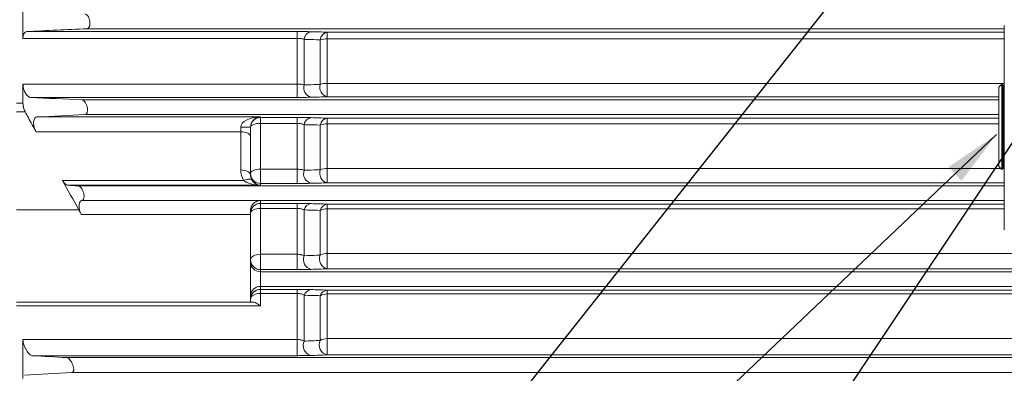
# Model space of a CAD drawing. Units: inches. Extents: x 0 to 16.8, y 0 to 10.8.
# Drawn here: x 2.3 to 4, y 4.9 to 5.6 of the extents above; entities that cross this region are included whole.
import ezdxf

# ---------------------------------------------------------------- set-up
doc = ezdxf.new("R2010")
doc.units = ezdxf.units.IN
doc.header["$MEASUREMENT"] = 0
doc.layers.add('DIMENSION', color=5, linetype='Continuous')
doc.dimstyles.new('SLDDIMSTYLE4', dxfattribs={"dimtxt": 0.18, "dimasz": 0.1, "dimexe": 0, "dimexo": 0.0625, "dimgap": 0, "dimtad": 0, "dimtih": 1, "dimtoh": 1, "dimdec": 0, "dimrnd": 1e-09, "dimzin": 0, "dimdsep": 46, "dimtxsty": 'Standard', "dimsah": 1, "dimcen": 0.09, "dimadec": 0, "dimazin": 0, "dimtfac": 0.1, "dimtdec": 0, "dimtofl": 0, "dimtmove": 0, "dimatfit": 3, "dimfxl": 1, "dimfrac": 2, "dimtolj": 1, "dimtzin": 0, "dimarcsym": 0})

msp = doc.modelspace()

# ---------------------------------------------------------------- linework, layer by layer
at = {"color": 7, "linetype": 'Continuous', "lineweight": 15}
for p, q in [((2.26514, 5.59988), (2.26514, 5.5312)), ((3.97764, 5.55376), (3.97764, 5.19661)), ((2.27178, 5.54305), (2.74375, 5.54305)), ((2.37678, 5.54805), (3.97764, 5.54805)), ((2.74375, 5.5312), (2.74375, 5.54305)), ((2.7961, 5.53029), (2.7961, 5.54199)), ((2.74375, 5.5312), (2.26514, 5.5312)), ((2.74375, 5.45137), (2.74375, 5.5312)), ((2.75587, 5.44986), (2.75587, 5.5294)), ((2.78397, 5.45072), (2.78397, 5.52869)), ((2.7961, 5.45257), (2.7961, 5.53029)), ((2.26514, 5.45137), (2.26514, 5.41825)), ((2.26514, 5.45137), (2.74375, 5.45137)), ((2.74375, 5.42805), (2.74375, 5.45137)), ((2.7961, 5.42911), (2.7961, 5.45257)), ((3.97359, 5.45114), (3.96835, 5.4459)), ((3.97487, 5.44938), (3.97359, 5.45114)), ((3.97359, 5.45114), (3.97359, 5.30209)), ((3.97667, 5.44938), (3.97487, 5.44938)), ((3.97487, 5.30385), (3.97487, 5.44938)), ((3.97764, 5.45115), (3.97667, 5.44938)), ((3.97667, 5.30385), (3.97667, 5.44938)), ((3.96835, 5.30733), (3.96835, 5.4459)), ((2.74375, 5.42805), (2.27841, 5.42805)), ((2.37303, 5.39805), (3.96835, 5.39805)), ((2.28948, 5.39393), (2.67942, 5.39393)), ((2.67942, 5.39393), (2.67942, 5.393)), ((2.67942, 5.393), (2.74375, 5.393)), ((2.67942, 5.393), (2.67942, 5.3828)), ((2.67942, 5.3828), (2.67942, 5.30281)), ((2.74375, 5.3828), (2.67942, 5.3828)), ((2.74375, 5.3828), (2.74375, 5.393)), ((2.74375, 5.30281), (2.74375, 5.3828)), ((2.75587, 5.30084), (2.75587, 5.38051)), ((2.78397, 5.30176), (2.78397, 5.37979)), ((2.7961, 5.38187), (2.7961, 5.39189)), ((2.7961, 5.3041), (2.7961, 5.38187)), ((2.64514, 5.36822), (2.28772, 5.36822)), ((2.64514, 5.36822), (2.64514, 5.37634)), ((2.64514, 5.30139), (2.64514, 5.36822)), ((2.66228, 5.37589), (2.66228, 5.35965)), ((2.66228, 5.35965), (2.66228, 5.29282)), ((2.67942, 5.30281), (2.74375, 5.30281)), ((2.67942, 5.30281), (2.67942, 5.27785)), ((2.74375, 5.27785), (2.74375, 5.30281)), ((2.7961, 5.27896), (2.7961, 5.3041)), ((3.96835, 5.30733), (3.97359, 5.30209)), ((3.97359, 5.30209), (3.97487, 5.30385)), ((3.97487, 5.30385), (3.97667, 5.30385)), ((3.97667, 5.30385), (3.97764, 5.30208)), ((2.33404, 5.28319), (2.65019, 5.28319)), ((2.67942, 5.27785), (2.67942, 5.27463)), ((2.74375, 5.27785), (2.67942, 5.27785)), ((2.67942, 5.27463), (2.34368, 5.27463)), ((2.368, 5.24807), (2.67942, 5.24807)), ((2.67942, 5.24807), (2.67942, 5.24805)), ((2.67942, 5.24805), (3.97764, 5.24805)), ((2.67942, 5.24805), (2.67942, 5.24296)), ((2.67942, 5.24296), (2.74375, 5.24296)), ((2.67942, 5.24296), (2.67942, 5.2344)), ((2.74375, 5.2344), (2.74375, 5.24296)), ((2.7961, 5.23345), (2.7961, 5.24179)), ((2.66228, 5.22367), (2.36689, 5.22367)), ((2.66228, 5.23049), (2.66228, 5.22367)), ((2.66228, 5.0709), (2.66228, 5.22367)), ((2.67942, 5.2344), (2.67942, 5.15419)), ((2.74375, 5.2344), (2.67942, 5.2344)), ((2.74375, 5.15419), (2.74375, 5.2344)), ((2.75587, 5.15177), (2.75587, 5.23162)), ((2.78397, 5.15276), (2.78397, 5.23087)), ((2.7961, 5.15559), (2.7961, 5.23345)), ((2.7961, 5.12878), (2.7961, 5.15559)), ((2.67942, 5.15419), (2.74375, 5.15419)), ((2.67942, 5.15419), (2.67942, 5.12759)), ((2.74375, 5.12759), (2.74375, 5.15419)), ((2.67942, 5.12759), (2.67942, 5.12375)), ((2.74375, 5.12759), (2.67942, 5.12759)), ((2.67942, 5.12375), (2.67942, 5.09805)), ((2.67942, 5.12375), (4.87387, 5.12375)), ((2.67942, 5.09805), (4.8764, 5.09805)), ((2.67942, 5.09805), (2.67942, 5.09294)), ((2.67942, 5.09294), (2.74375, 5.09294)), ((2.67942, 5.09294), (2.67942, 5.08602)), ((2.67942, 5.08602), (2.67942, 5.06421)), ((2.74375, 5.08602), (2.67942, 5.08602)), ((2.74375, 5.09294), (2.74375, 5.08602)), ((2.74375, 5.00547), (2.74375, 5.08602)), ((2.7961, 5.09167), (2.7961, 5.08501)), ((2.66228, 5.0709), (2.25371, 5.0709)), ((2.75587, 5.0026), (2.75587, 5.08274)), ((2.78397, 5.0037), (2.78397, 5.08194)), ((2.7961, 5.00702), (2.7961, 5.08501)), ((2.26514, 5.00547), (2.26514, 4.93766)), ((2.26514, 5.00547), (2.74375, 5.00547)), ((2.74375, 4.97723), (2.74375, 5.00547)), ((2.7961, 4.97852), (2.7961, 5.00702)), ((2.74375, 4.97723), (2.28128, 4.97723)), ((2.34184, 4.97375), (5.48299, 4.97375)), ((5.48299, 4.97852), (2.7961, 4.97852)), ((2.35105, 4.94805), (5.48299, 4.94805))]:
    msp.add_line(p, q, dxfattribs=at)
at = {"color": 8, "linetype": 'Continuous', "lineweight": 15}
for p, q in [((2.7961, 5.54199), (3.97764, 5.54199)), ((3.97764, 5.53029), (2.7961, 5.53029)), ((2.7961, 5.45257), (3.97764, 5.45257)), ((2.25371, 5.41825), (2.26514, 5.41825)), ((2.3679, 5.42375), (3.96835, 5.42375)), ((3.96835, 5.42911), (2.7961, 5.42911)), ((2.26904, 5.40313), (2.25371, 5.40313)), ((2.7961, 5.39189), (3.96835, 5.39189)), ((3.96835, 5.38187), (2.7961, 5.38187)), ((2.7961, 5.3041), (3.97158, 5.3041)), ((3.97764, 5.27896), (2.7961, 5.27896)), ((2.36129, 5.27375), (3.97764, 5.27375)), ((2.7961, 5.24179), (3.97764, 5.24179)), ((2.36267, 5.23161), (2.25371, 5.23161)), ((3.97764, 5.23345), (2.7961, 5.23345)), ((2.7961, 5.15559), (4.87073, 5.15559)), ((4.87337, 5.12878), (2.7961, 5.12878)), ((2.7961, 5.09167), (4.8771, 5.09167)), ((4.87829, 5.08501), (2.7961, 5.08501)), ((2.67942, 5.06421), (2.25371, 5.06421)), ((2.7961, 5.00702), (4.94425, 5.00702))]:
    msp.add_line(p, q, dxfattribs=at)
at = {"color": 7, "linetype": 'Continuous', "lineweight": 15, "flags": 128}
for points in [[(2.67942, 5.3828), (2.67608, 5.38266), (2.67286, 5.38227), (2.6699, 5.38163), (2.6673, 5.38076), (2.66517, 5.37971), (2.66359, 5.37851), (2.66261, 5.37721), (2.66228, 5.37586)], [(2.66228, 5.35965), (2.66195, 5.36132), (2.66098, 5.36293), (2.65939, 5.36441), (2.65726, 5.36571), (2.65466, 5.36677), (2.6517, 5.36757), (2.64848, 5.36805), (2.64514, 5.36822)], [(2.66228, 5.29282), (2.66195, 5.29449), (2.66098, 5.2961), (2.65939, 5.29758), (2.65726, 5.29888), (2.65466, 5.29994), (2.6517, 5.30074), (2.64848, 5.30122), (2.64514, 5.30139)], [(2.67942, 5.30281), (2.67608, 5.30266), (2.67286, 5.30221), (2.6699, 5.30149), (2.6673, 5.30052), (2.66517, 5.29933), (2.66359, 5.29798), (2.66261, 5.29651), (2.66228, 5.29499)], [(2.66481, 5.28358), (2.66395, 5.28448), (2.66273, 5.28514), (2.66118, 5.28551), (2.65935, 5.28561), (2.65728, 5.28541), (2.65502, 5.28493), (2.65264, 5.28419), (2.65019, 5.28319)], [(2.67942, 5.2344), (2.67608, 5.23423), (2.67286, 5.23375), (2.6699, 5.23295), (2.6673, 5.23189), (2.66517, 5.23059), (2.66359, 5.22911), (2.66261, 5.2275), (2.66228, 5.22583)], [(2.67942, 5.15419), (2.67608, 5.15401), (2.67286, 5.15347), (2.6699, 5.15259), (2.6673, 5.15142), (2.66517, 5.14998), (2.66359, 5.14835), (2.66261, 5.14657), (2.66228, 5.14473)], [(2.67942, 5.08602), (2.67608, 5.08582), (2.67286, 5.08524), (2.6699, 5.0843), (2.6673, 5.08303), (2.66517, 5.08148), (2.66359, 5.07971), (2.66261, 5.0778), (2.66228, 5.07581)]]:
    msp.add_lwpolyline(points, dxfattribs=at)
at = {"color": 7, "linetype": 'Continuous', "lineweight": 15}
for centre, radius, start, end in [((2.77033, 5.52847), 0.01449, 99.28603, 176.30381), ((2.79841, 5.5277), 0.01447, 99.20463, 176.06271), ((2.79543, 5.48844), 0.04185, 89.08789, 105.88686), ((2.77209, 5.44481), 0.01698, 162.70237, 256.05674), ((2.80019, 5.44561), 0.017, 162.52291, 256.06734), ((2.79546, 5.41614), 0.03644, 88.99335, 108.36856), ((2.67942, 5.37586), 0.01714, 89.99018, 179.99018), ((2.76997, 5.37862), 0.01422, 97.98318, 172.38546), ((2.79804, 5.37782), 0.0142, 97.87116, 172.03999), ((2.79548, 5.34916), 0.03272, 88.92649, 110.59383), ((2.64942, 5.21228), 0.16411, 85.50564, 91.49539), ((2.67942, 5.29499), 0.01714, 180.00982, 270.00982), ((2.77205, 5.2949), 0.01724, 159.82799, 256.38121), ((2.80015, 5.29574), 0.01726, 159.5858, 256.42365), ((2.79552, 5.27457), 0.02954, 88.87588, 113.0028), ((2.67942, 5.22582), 0.01714, 89.99018, 179.99018), ((2.67942, 5.2309), 0.01715, 90, 92.61977), ((2.76961, 5.2287), 0.01405, 96.61233, 168.00863), ((2.79768, 5.22784), 0.01403, 96.47047, 167.53321), ((2.79555, 5.20622), 0.02724, 88.85213, 115.15286), ((2.79559, 5.13042), 0.02518, 88.85174, 117.47704), ((2.67942, 5.14473), 0.01714, 180.00982, 270.00982), ((2.67942, 5.14089), 0.01714, 180.00982, 270.00982), ((2.77189, 5.14489), 0.01743, 156.76794, 257.08665), ((2.79997, 5.14579), 0.01745, 156.44855, 257.18101), ((2.67942, 5.08091), 0.01714, 89.99018, 179.99018), ((2.67942, 5.0758), 0.01714, 89.99018, 179.99018), ((2.76927, 5.07867), 0.014, 95.21739, 163.07924), ((2.79733, 5.07771), 0.01401, 95.0497, 162.44181), ((2.79563, 5.06137), 0.02364, 88.87561, 119.54116), ((2.77156, 4.99475), 0.01755, 153.41411, 258.26082), ((2.79962, 4.99572), 0.01756, 152.99449, 258.435), ((2.79568, 4.98479), 0.02223, 88.92945, 121.77192)]:
    msp.add_arc(centre, radius, start, end, dxfattribs=at)
for centre, major_axis, ratio, start_param, end_param in [((2.67942, 5.37679), (0.03428, 0.0006), 0.4997146, 1.5620785, 3.1328749), ((2.67942, 5.37679), (0.01232, 0.01256), 0.9489891, 0.8017585, 2.3725548), ((2.67942, 5.30139), (0, 0.03482), 0.9845441, 1.5707963, 2.120575), ((2.67942, 5.29282), (0, 0.01769), 0.9692366, 1.5707963, 2.120575), ((2.67942, 5.29176), (0.03428, -0.0006), 0.4997146, 3.7000892, 4.7211068), ((2.67942, 5.29176), (-0.01232, 0.01256), 0.9489891, 1.3188165, 2.3398341)]:
    msp.add_ellipse(centre, major_axis=major_axis, ratio=ratio, start_param=start_param, end_param=end_param, dxfattribs=at)
for points, knots in [([(2.37678, 5.54805), (2.37765, 5.54809), (2.37846, 5.54841), (2.37995, 5.54967), (2.38058, 5.55058), (2.38133, 5.5524), (2.38153, 5.55307), (2.38185, 5.55452), (2.38196, 5.55532), (2.38208, 5.55697), (2.38209, 5.55782), (2.382, 5.55958), (2.3819, 5.56048), (2.3816, 5.56223), (2.38141, 5.56311), (2.38093, 5.56478), (2.38066, 5.56558), (2.38004, 5.56711), (2.3797, 5.56782), (2.37897, 5.56913), (2.37858, 5.56974), (2.37777, 5.57083), (2.37735, 5.57131), (2.3765, 5.57215), (2.37605, 5.57251), (2.37473, 5.57339), (2.37383, 5.57371), (2.37295, 5.57375)], [0, 0, 0, 0, 0.125, 0.125, 0.25, 0.25, 0.3125, 0.3125, 0.375, 0.375, 0.4375, 0.4375, 0.5, 0.5, 0.5625, 0.5625, 0.625, 0.625, 0.6875, 0.6875, 0.75, 0.75, 0.8125, 0.8125, 0.875, 0.875, 1, 1, 1, 1]), ([(2.26514, 5.5312), (2.26514, 5.5321), (2.26518, 5.53296), (2.26536, 5.5346), (2.26549, 5.53538), (2.26583, 5.53686), (2.26604, 5.53754), (2.26652, 5.5388), (2.2668, 5.53937), (2.26742, 5.5404), (2.26775, 5.54084), (2.26846, 5.54161), (2.26884, 5.54194), (2.27003, 5.54273), (2.27088, 5.543), (2.27178, 5.54305)], [0, 0, 0, 0, 0.125, 0.125, 0.25, 0.25, 0.375, 0.375, 0.5, 0.5, 0.625, 0.625, 0.75, 0.75, 1, 1, 1, 1]), ([(2.74375, 5.54305), (2.74604, 5.54305), (2.74833, 5.54304), (2.75276, 5.54301), (2.75491, 5.543), (2.75801, 5.54296), (2.75904, 5.54295), (2.76101, 5.54292), (2.76197, 5.5429), (2.76472, 5.54285), (2.76643, 5.54281), (2.76799, 5.54277)], [0, 0, 0, 0, 0.25, 0.25, 0.5, 0.5, 0.625, 0.625, 0.75, 0.75, 1, 1, 1, 1]), ([(2.75587, 5.5294), (2.75513, 5.52967), (2.75431, 5.52992), (2.75252, 5.53035), (2.75154, 5.53055), (2.74946, 5.53087), (2.74838, 5.53099), (2.74612, 5.53116), (2.74494, 5.5312), (2.74375, 5.5312)], [0, 0, 0, 0, 0.25, 0.25, 0.5, 0.5, 0.75, 0.75, 1, 1, 1, 1]), ([(2.78397, 5.52869), (2.77614, 5.52889), (2.76831, 5.52909), (2.76047, 5.52929), (2.75894, 5.52932), (2.75741, 5.52936), (2.75587, 5.5294)], [0, 0, 0, 0, 0.0060960007, 0.0060960007, 0.0060960007, 0.0072880326, 0.0072880326, 0.0072880326, 0.0072880326]), ([(2.27841, 5.42805), (2.27769, 5.42809), (2.27696, 5.42827), (2.27549, 5.42891), (2.27475, 5.42937), (2.27325, 5.43058), (2.27252, 5.4313), (2.27109, 5.433), (2.27039, 5.43398), (2.26908, 5.43614), (2.26847, 5.43732), (2.26763, 5.43923), (2.26737, 5.4399), (2.26687, 5.44127), (2.26665, 5.44196), (2.26624, 5.44337), (2.26605, 5.44409), (2.26573, 5.44554), (2.26559, 5.44629), (2.26525, 5.44851), (2.26514, 5.44995), (2.26514, 5.45137)], [0, 0, 0, 0, 0.125, 0.125, 0.25, 0.25, 0.375, 0.375, 0.5, 0.5, 0.625, 0.625, 0.6875, 0.6875, 0.75, 0.75, 0.8125, 0.8125, 0.875, 0.875, 1, 1, 1, 1]), ([(2.74375, 5.45137), (2.74494, 5.45137), (2.74609, 5.45133), (2.74835, 5.45119), (2.74946, 5.45109), (2.75153, 5.45082), (2.7525, 5.45066), (2.7543, 5.45029), (2.75513, 5.45009), (2.75587, 5.44986)], [0, 0, 0, 0, 0.25, 0.25, 0.5, 0.5, 0.75, 0.75, 1, 1, 1, 1]), ([(2.75587, 5.44986), (2.76371, 5.4501), (2.77154, 5.45034), (2.77937, 5.45058), (2.7809, 5.45062), (2.78244, 5.45067), (2.78397, 5.45072)], [0, 0, 0, 0, 0.0060960007, 0.0060960007, 0.0060960007, 0.0072911306, 0.0072911306, 0.0072911306, 0.0072911306]), ([(2.26514, 5.41825), (2.26514, 5.41698), (2.26523, 5.41568), (2.26551, 5.41369), (2.26562, 5.41301), (2.26589, 5.41168), (2.26605, 5.41102), (2.26657, 5.40906), (2.26699, 5.40777), (2.26794, 5.40535), (2.26846, 5.40421), (2.26904, 5.40313)], [0, 0, 0, 0, 0.25, 0.25, 0.375, 0.375, 0.5, 0.5, 0.75, 0.75, 1, 1, 1, 1]), ([(2.37303, 5.39805), (2.37388, 5.39809), (2.37466, 5.39842), (2.3757, 5.39938), (2.37602, 5.39977), (2.37658, 5.40071), (2.37683, 5.40126), (2.37724, 5.4025), (2.3774, 5.40318), (2.37762, 5.40466), (2.37768, 5.40547), (2.3777, 5.40796), (2.37749, 5.40976), (2.37691, 5.41237), (2.37667, 5.41324), (2.37612, 5.41488), (2.37581, 5.41567), (2.37512, 5.41717), (2.37476, 5.41786), (2.37399, 5.41916), (2.37358, 5.41976), (2.37274, 5.42084), (2.37232, 5.42131), (2.37144, 5.42215), (2.37099, 5.42251), (2.36966, 5.42338), (2.36877, 5.42371), (2.3679, 5.42375)], [0, 0, 0, 0, 0.125, 0.125, 0.1875, 0.1875, 0.25, 0.25, 0.3125, 0.3125, 0.375, 0.375, 0.5, 0.5, 0.5625, 0.5625, 0.625, 0.625, 0.6875, 0.6875, 0.75, 0.75, 0.8125, 0.8125, 0.875, 0.875, 1, 1, 1, 1]), ([(2.76799, 5.42833), (2.76643, 5.42829), (2.7647, 5.42825), (2.761, 5.42818), (2.75904, 5.42815), (2.75593, 5.42811), (2.75486, 5.4281), (2.75269, 5.42808), (2.7516, 5.42808), (2.74829, 5.42806), (2.74604, 5.42805), (2.74375, 5.42805)], [0, 0, 0, 0, 0.25, 0.25, 0.5, 0.5, 0.625, 0.625, 0.75, 0.75, 1, 1, 1, 1]), ([(2.28772, 5.36822), (2.28333, 5.37638), (2.27895, 5.38454), (2.27459, 5.39271), (2.27273, 5.39618), (2.27088, 5.39966), (2.26904, 5.40313)], [-0.0055438485, -0.0055438485, -0.0055438485, -0.0055438485, 0, 0, 0, 0.0023562844, 0.0023562844, 0.0023562844, 0.0023562844]), ([(2.28772, 5.36822), (2.28706, 5.36944), (2.28646, 5.37075), (2.28566, 5.37284), (2.28541, 5.37357), (2.28496, 5.37503), (2.28476, 5.37577), (2.2844, 5.37726), (2.28424, 5.37802), (2.28399, 5.37954), (2.28389, 5.3803), (2.28375, 5.38179), (2.28371, 5.38252), (2.28369, 5.38395), (2.28371, 5.38465), (2.28386, 5.38666), (2.28409, 5.38788), (2.28475, 5.39003), (2.28518, 5.39092), (2.2862, 5.39239), (2.28678, 5.39293), (2.28806, 5.39369), (2.28876, 5.39389), (2.28948, 5.39393)], [0, 0, 0, 0, 0.125, 0.125, 0.1875, 0.1875, 0.25, 0.25, 0.3125, 0.3125, 0.375, 0.375, 0.4375, 0.4375, 0.5, 0.5, 0.625, 0.625, 0.75, 0.75, 0.875, 0.875, 1, 1, 1, 1]), ([(2.74375, 5.393), (2.74606, 5.393), (2.74837, 5.39299), (2.75283, 5.39296), (2.75498, 5.39295), (2.75809, 5.39291), (2.75911, 5.39289), (2.76108, 5.39286), (2.76203, 5.39285), (2.76477, 5.39279), (2.76645, 5.39275), (2.76799, 5.39271)], [0, 0, 0, 0, 0.25, 0.25, 0.5, 0.5, 0.625, 0.625, 0.75, 0.75, 1, 1, 1, 1]), ([(2.75587, 5.38051), (2.75516, 5.38083), (2.75438, 5.38114), (2.75264, 5.38168), (2.75168, 5.38193), (2.74961, 5.38234), (2.74852, 5.38251), (2.74618, 5.38274), (2.74497, 5.3828), (2.74375, 5.3828)], [0, 0, 0, 0, 0.25, 0.25, 0.5, 0.5, 0.75, 0.75, 1, 1, 1, 1]), ([(2.78397, 5.37979), (2.77633, 5.37998), (2.76868, 5.38018), (2.76102, 5.38038), (2.7593, 5.38042), (2.75759, 5.38046), (2.75587, 5.38051)], [0, 0, 0, 0, 0.0060960022, 0.0060960022, 0.0060960022, 0.0074606298, 0.0074606298, 0.0074606298, 0.0074606298]), ([(2.74375, 5.30281), (2.74497, 5.30281), (2.74616, 5.30276), (2.74848, 5.30256), (2.74961, 5.30242), (2.75269, 5.30189), (2.75445, 5.3014), (2.75587, 5.30084)], [0, 0, 0, 0, 0.25, 0.25, 0.5, 0.5, 1, 1, 1, 1]), ([(2.75587, 5.30084), (2.76353, 5.30109), (2.77117, 5.30134), (2.77881, 5.30159), (2.78053, 5.30164), (2.78225, 5.3017), (2.78397, 5.30176)], [0, 0, 0, 0, 0.0060960022, 0.0060960022, 0.0060960022, 0.007470136, 0.007470136, 0.007470136, 0.007470136]), ([(2.34368, 5.27463), (2.3429, 5.27467), (2.3421, 5.27489), (2.34087, 5.27549), (2.34046, 5.27573), (2.33963, 5.2763), (2.33921, 5.27663), (2.33796, 5.27773), (2.33714, 5.27862), (2.33555, 5.28069), (2.33477, 5.28188), (2.33404, 5.28319)], [0, 0, 0, 0, 0.25, 0.25, 0.375, 0.375, 0.5, 0.5, 0.75, 0.75, 1, 1, 1, 1]), ([(2.76799, 5.27814), (2.76645, 5.2781), (2.76475, 5.27806), (2.76107, 5.27799), (2.75911, 5.27796), (2.75497, 5.2779), (2.75277, 5.27789), (2.74833, 5.27786), (2.74606, 5.27785), (2.74375, 5.27785)], [0, 0, 0, 0, 0.25, 0.25, 0.5, 0.5, 0.75, 0.75, 1, 1, 1, 1]), ([(2.368, 5.24807), (2.36839, 5.24812), (2.36877, 5.24825), (2.36947, 5.24865), (2.36981, 5.24892), (2.3704, 5.24963), (2.37066, 5.25006), (2.37112, 5.25106), (2.37131, 5.25165), (2.37158, 5.25293), (2.37168, 5.25363), (2.37176, 5.25516), (2.37175, 5.25596), (2.37162, 5.25762), (2.37151, 5.25849), (2.37119, 5.26021), (2.37098, 5.26106), (2.37049, 5.26276), (2.37021, 5.26358), (2.36958, 5.26516), (2.36924, 5.26593), (2.36851, 5.26736), (2.36812, 5.26803), (2.36732, 5.26929), (2.3669, 5.26986), (2.36563, 5.27142), (2.36474, 5.27225), (2.36299, 5.27339), (2.36212, 5.27371), (2.36129, 5.27375)], [0, 0, 0, 0, 0.0625, 0.0625, 0.125, 0.125, 0.1875, 0.1875, 0.25, 0.25, 0.3125, 0.3125, 0.375, 0.375, 0.4375, 0.4375, 0.5, 0.5, 0.5625, 0.5625, 0.625, 0.625, 0.6875, 0.6875, 0.75, 0.75, 0.875, 0.875, 1, 1, 1, 1]), ([(2.36689, 5.22367), (2.36628, 5.22487), (2.36573, 5.22613), (2.36475, 5.22879), (2.36432, 5.23019), (2.36381, 5.23229), (2.36367, 5.23299), (2.36342, 5.23439), (2.36331, 5.2351), (2.36309, 5.23718), (2.36304, 5.2385), (2.36317, 5.24101), (2.36334, 5.24214), (2.36373, 5.24364), (2.36389, 5.24412), (2.36425, 5.24497), (2.36445, 5.24536), (2.3651, 5.24642), (2.36561, 5.24697), (2.36673, 5.24775), (2.36735, 5.24799), (2.368, 5.24807)], [0, 0, 0, 0, 0.125, 0.125, 0.25, 0.25, 0.3125, 0.3125, 0.375, 0.375, 0.5, 0.5, 0.625, 0.625, 0.6875, 0.6875, 0.75, 0.75, 0.875, 0.875, 1, 1, 1, 1]), ([(2.66228, 5.23049), (2.66228, 5.23182), (2.66243, 5.2331), (2.66286, 5.23498), (2.66304, 5.2356), (2.66345, 5.23679), (2.66369, 5.23735), (2.66446, 5.239), (2.66508, 5.24002), (2.66643, 5.24183), (2.66716, 5.24264), (2.66952, 5.24483), (2.67121, 5.24589), (2.67388, 5.24704), (2.6748, 5.24735), (2.67619, 5.24769), (2.67666, 5.24779), (2.67738, 5.2479), (2.67762, 5.24793), (2.67811, 5.24799), (2.67837, 5.24801), (2.67864, 5.24803)], [0, 0, 0, 0, 0.125, 0.125, 0.1875, 0.1875, 0.25, 0.25, 0.375, 0.375, 0.5, 0.5, 0.75, 0.75, 0.875, 0.875, 0.9375, 0.9375, 0.96875, 0.96875, 1, 1, 1, 1]), ([(2.74375, 5.24296), (2.74492, 5.24296), (2.74609, 5.24296), (2.74841, 5.24295), (2.74956, 5.24295), (2.75294, 5.24293), (2.7551, 5.24291), (2.7582, 5.24287), (2.75922, 5.24285), (2.76118, 5.24282), (2.76212, 5.2428), (2.76483, 5.24274), (2.76648, 5.2427), (2.76799, 5.24265)], [0, 0, 0, 0, 0.125, 0.125, 0.25, 0.25, 0.5, 0.5, 0.625, 0.625, 0.75, 0.75, 1, 1, 1, 1]), ([(2.75587, 5.23162), (2.7552, 5.232), (2.75445, 5.23235), (2.75278, 5.233), (2.75184, 5.2333), (2.74979, 5.23381), (2.74868, 5.23403), (2.74628, 5.23432), (2.74502, 5.2344), (2.74375, 5.2344)], [0, 0, 0, 0, 0.25, 0.25, 0.5, 0.5, 0.75, 0.75, 1, 1, 1, 1]), ([(2.78397, 5.23087), (2.77659, 5.23107), (2.76919, 5.23126), (2.76179, 5.23146), (2.75982, 5.23151), (2.75785, 5.23157), (2.75587, 5.23162)], [0, 0, 0, 0, 0.0060960059, 0.0060960059, 0.0060960059, 0.0077176288, 0.0077176288, 0.0077176288, 0.0077176288]), ([(2.74375, 5.15419), (2.74503, 5.15419), (2.74627, 5.15412), (2.74806, 5.15393), (2.74865, 5.15385), (2.74977, 5.15367), (2.7503, 5.15357), (2.75183, 5.15324), (2.75276, 5.15298), (2.75445, 5.1524), (2.7552, 5.1521), (2.75587, 5.15177)], [0, 0, 0, 0, 0.25, 0.25, 0.375, 0.375, 0.5, 0.5, 0.75, 0.75, 1, 1, 1, 1]), ([(2.75587, 5.15177), (2.76326, 5.15203), (2.77064, 5.15229), (2.77801, 5.15255), (2.78, 5.15262), (2.78199, 5.15269), (2.78397, 5.15276)], [0, 0, 0, 0, 0.0060960059, 0.0060960059, 0.0060960059, 0.0077417418, 0.0077417418, 0.0077417418, 0.0077417418]), ([(2.76799, 5.1279), (2.76648, 5.12786), (2.76483, 5.12781), (2.76118, 5.12774), (2.75923, 5.1277), (2.75509, 5.12765), (2.75288, 5.12763), (2.74839, 5.1276), (2.74609, 5.12759), (2.74375, 5.12759)], [0, 0, 0, 0, 0.25, 0.25, 0.5, 0.5, 0.75, 0.75, 1, 1, 1, 1]), ([(2.74375, 5.09294), (2.74495, 5.09294), (2.74613, 5.09294), (2.74849, 5.09293), (2.74967, 5.09293), (2.7531, 5.0929), (2.75527, 5.09288), (2.75837, 5.09284), (2.75938, 5.09282), (2.76132, 5.09278), (2.76225, 5.09276), (2.76491, 5.0927), (2.76653, 5.09266), (2.76799, 5.09261)], [0, 0, 0, 0, 0.125, 0.125, 0.25, 0.25, 0.5, 0.5, 0.625, 0.625, 0.75, 0.75, 1, 1, 1, 1]), ([(2.75587, 5.08274), (2.75524, 5.08316), (2.75453, 5.08355), (2.75294, 5.0843), (2.75204, 5.08465), (2.75002, 5.08527), (2.74889, 5.08554), (2.74643, 5.08591), (2.7451, 5.08602), (2.74375, 5.08602)], [0, 0, 0, 0, 0.25, 0.25, 0.5, 0.5, 0.75, 0.75, 1, 1, 1, 1]), ([(2.66579, 5.0709), (2.6646, 5.0709), (2.66374, 5.0709), (2.66287, 5.0709), (2.66265, 5.0709), (2.66235, 5.0709), (2.66228, 5.0709), (2.66228, 5.0709)], [0, 0, 0, 0, 0.5, 0.5, 0.75, 0.75, 1, 1, 1, 1]), ([(2.66579, 5.0709), (2.6667, 5.0709), (2.66771, 5.07071), (2.66984, 5.07004), (2.67099, 5.06956), (2.67333, 5.06837), (2.67452, 5.06767), (2.67634, 5.06648), (2.67695, 5.06606), (2.67818, 5.06517), (2.67881, 5.06469), (2.67942, 5.06421)], [0, 0, 0, 0, 0.25, 0.25, 0.5, 0.5, 0.75, 0.75, 0.875, 0.875, 1, 1, 1, 1]), ([(2.28128, 4.97723), (2.28055, 4.97727), (2.27978, 4.97754), (2.27813, 4.97847), (2.27726, 4.97913), (2.27596, 4.98037), (2.27552, 4.98082), (2.27464, 4.98181), (2.27419, 4.98235), (2.27288, 4.98405), (2.27203, 4.98531), (2.27078, 4.98741), (2.27037, 4.98814), (2.26959, 4.98962), (2.26922, 4.99038), (2.26814, 4.99273), (2.26747, 4.9944), (2.26664, 4.99688), (2.26639, 4.99771), (2.26595, 4.99935), (2.26576, 5.00018), (2.26545, 5.00179), (2.26534, 5.00257), (2.26518, 5.00406), (2.26514, 5.00479), (2.26514, 5.00547)], [0, 0, 0, 0, 0.125, 0.125, 0.25, 0.25, 0.3125, 0.3125, 0.375, 0.375, 0.5, 0.5, 0.5625, 0.5625, 0.625, 0.625, 0.75, 0.75, 0.8125, 0.8125, 0.875, 0.875, 0.9375, 0.9375, 1, 1, 1, 1]), ([(2.74375, 5.00547), (2.74443, 5.00547), (2.7451, 5.00545), (2.74641, 5.00536), (2.74706, 5.00529), (2.7483, 5.00513), (2.7489, 5.00503), (2.75002, 5.0048), (2.75055, 5.00468), (2.75205, 5.00428), (2.75295, 5.00397), (2.75454, 5.00331), (2.75524, 5.00297), (2.75587, 5.0026)], [0, 0, 0, 0, 0.125, 0.125, 0.25, 0.25, 0.375, 0.375, 0.5, 0.5, 0.75, 0.75, 1, 1, 1, 1]), ([(2.35105, 4.94805), (2.35141, 4.94807), (2.35174, 4.94817), (2.35235, 4.94853), (2.35262, 4.9488), (2.35308, 4.9495), (2.35327, 4.94993), (2.35355, 4.95095), (2.35364, 4.95155), (2.35372, 4.95285), (2.3537, 4.95357), (2.35356, 4.95511), (2.35345, 4.95591), (2.35294, 4.95841), (2.35242, 4.96015), (2.35145, 4.96264), (2.3511, 4.96345), (2.35035, 4.96502), (2.34995, 4.96578), (2.34873, 4.96791), (2.34784, 4.96919), (2.34607, 4.9713), (2.34517, 4.97216), (2.34344, 4.97336), (2.3426, 4.97371), (2.34184, 4.97375)], [0, 0, 0, 0, 0.0625, 0.0625, 0.125, 0.125, 0.1875, 0.1875, 0.25, 0.25, 0.3125, 0.3125, 0.375, 0.375, 0.5, 0.5, 0.5625, 0.5625, 0.625, 0.625, 0.75, 0.75, 0.875, 0.875, 1, 1, 1, 1]), ([(2.76799, 4.97757), (2.76653, 4.97752), (2.76492, 4.97748), (2.76225, 4.97741), (2.76131, 4.97739), (2.75938, 4.97736), (2.75838, 4.97734), (2.75631, 4.97731), (2.75525, 4.9773), (2.75304, 4.97727), (2.75191, 4.97726), (2.74848, 4.97724), (2.74615, 4.97723), (2.74375, 4.97723)], [0, 0, 0, 0, 0.25, 0.25, 0.375, 0.375, 0.5, 0.5, 0.625, 0.625, 0.75, 0.75, 1, 1, 1, 1])]:
    msp.add_open_spline(points, degree=3, knots=knots, dxfattribs=at)
for points in [[(2.27178, 5.54305), (2.30662, 5.54472), (2.34163, 5.54638), (2.37678, 5.54805)], [(2.76799, 5.54277), (2.77737, 5.54251), (2.78673, 5.54225), (2.7961, 5.54199)], [(2.3679, 5.42375), (2.33795, 5.42518), (2.3081, 5.42662), (2.27841, 5.42805)], [(2.7961, 5.42911), (2.78673, 5.42885), (2.77737, 5.42859), (2.76799, 5.42833)], [(2.28948, 5.39393), (2.31715, 5.3953), (2.34502, 5.39668), (2.37303, 5.39805)], [(2.76799, 5.39271), (2.77737, 5.39243), (2.78674, 5.39216), (2.7961, 5.39189)], [(2.36267, 5.23161), (2.35308, 5.24879), (2.34353, 5.26598), (2.33404, 5.28319)], [(2.7961, 5.27896), (2.78674, 5.27869), (2.77737, 5.27842), (2.76799, 5.27814)], [(2.36129, 5.27375), (2.35541, 5.27404), (2.34954, 5.27434), (2.34368, 5.27463)], [(2.67942, 5.24807), (2.67916, 5.24806), (2.6789, 5.24805), (2.67864, 5.24803)], [(2.76799, 5.24265), (2.77738, 5.24236), (2.78675, 5.24208), (2.7961, 5.24179)], [(2.36689, 5.22367), (2.36552, 5.22639), (2.36411, 5.22904), (2.36267, 5.23161)], [(2.7961, 5.12878), (2.78675, 5.12848), (2.77738, 5.12819), (2.76799, 5.1279)], [(2.76799, 5.09261), (2.7774, 5.09229), (2.78676, 5.09198), (2.7961, 5.09167)], [(2.78397, 5.08194), (2.77464, 5.08221), (2.76527, 5.08247), (2.75587, 5.08274)], [(2.75587, 5.0026), (2.76528, 5.00297), (2.77464, 5.00333), (2.78397, 5.0037)], [(2.34184, 4.97375), (2.32134, 4.97491), (2.30113, 4.97607), (2.28128, 4.97723)], [(2.7961, 4.97852), (2.78677, 4.97821), (2.7774, 4.97789), (2.76799, 4.97757)], [(2.26804, 4.94295), (2.2948, 4.94466), (2.32255, 4.94636), (2.35105, 4.94805)]]:
    msp.add_open_spline(points, degree=3, dxfattribs=at)

# ---------------------------------------------------------------- leaders
at = {"layer": 'DIMENSION'}
for points in [[(3.96835, 5.96471), (2.0509, 3.54383), (1.9309, 3.54383)], [(4.30116, 5.81376), (2.16027, 2.60384), (2.04027, 2.60384)], [(3.96418, 5.36343), (2.0509, 3.54383), (1.9309, 3.54383)], [(4.29903, 5.17947), (2.16027, 2.60384), (2.04027, 2.60384)]]:
    msp.add_leader(points, dimstyle='SLDDIMSTYLE4', dxfattribs=at)

doc.saveas('drawing.dxf')
